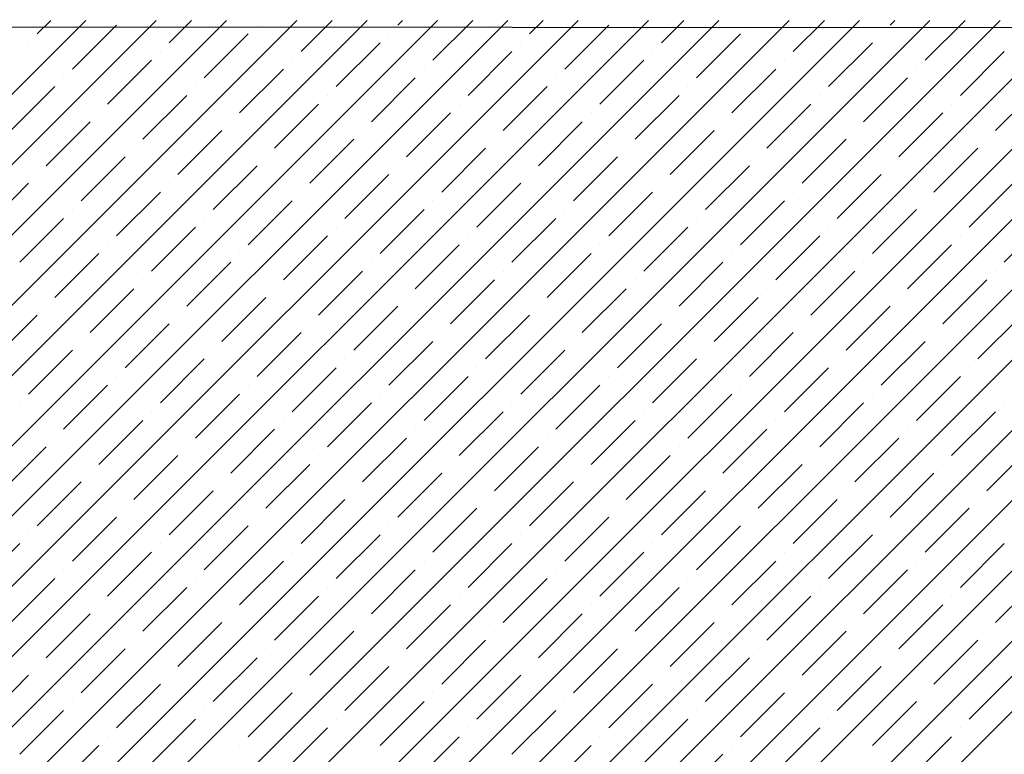
# Model space of a CAD drawing. Units: millimetres. Extents: x -3540 to 42, y -15973 to -12451.
# Drawn here: x -2151 to -2146, y -13159 to -13155 of the extents above; entities that cross this region are included whole.
import ezdxf

# ---------------------------------------------------------------- set-up
doc = ezdxf.new("R2010")
doc.units = ezdxf.units.MM
doc.header["$LTSCALE"] = 5
doc.header["$MEASUREMENT"] = 0
doc.layers.add('Sewatek', color=7, linetype='Continuous')

msp = doc.modelspace()

# ---------------------------------------------------------------- linework, layer by layer
at = {"layer": 'Sewatek'}
msp.add_line((-2010.24911, -13155.10601, 689.52146), (-2201.94239, -13154.96552, 689.52146), dxfattribs=at)
at = {"layer": 'Sewatek', "linetype": 'Continuous', "ltscale": 10}
for p, q in [((-2175.61779, -13179.93722, 1153.28259), (-2150.65001, -13154.96944, 1153.28259)), ((-2175.26421, -13179.93719, 1153.28259), (-2150.29642, -13154.96941, 1153.28259)), ((-2174.91063, -13179.93717, 1153.28259), (-2149.94284, -13154.96937, 1153.28259)), ((-2174.55705, -13179.93714, 1153.28259), (-2149.58925, -13154.96934, 1153.28259)), ((-2174.20347, -13179.93711, 1153.28259), (-2149.23567, -13154.96931, 1153.28259)), ((-2173.84988, -13179.93708, 1153.28259), (-2148.88209, -13154.96928, 1153.28259)), ((-2173.4963, -13179.93705, 1153.28259), (-2148.5285, -13154.96925, 1153.28259)), ((-2173.14272, -13179.93702, 1153.28259), (-2148.17492, -13154.96922, 1153.28259)), ((-2172.78914, -13179.937, 1153.28259), (-2147.82133, -13154.96919, 1153.28259)), ((-2172.43556, -13179.93697, 1153.28259), (-2147.46775, -13154.96916, 1153.28259)), ((-2172.08197, -13179.93694, 1153.28259), (-2147.11416, -13154.96913, 1153.28259)), ((-2171.72839, -13179.93691, 1153.28259), (-2146.76058, -13154.9691, 1153.28259)), ((-2171.37481, -13179.93688, 1153.28259), (-2146.407, -13154.96907, 1153.28259)), ((-2171.02123, -13179.93685, 1153.28259), (-2146.05341, -13154.96903, 1153.28259)), ((-2170.66765, -13179.93682, 1153.28259), (-2145.69983, -13154.969, 1153.28259)), ((-2170.31406, -13179.9368, 1153.28259), (-2145.34624, -13154.96897, 1153.28259)), ((-2169.96048, -13179.93677, 1153.28259), (-2144.99266, -13154.96894, 1153.28259)), ((-2169.6069, -13179.93674, 1153.28259), (-2144.63907, -13154.96891, 1153.28259)), ((-2169.25332, -13179.93671, 1153.28259), (-2144.28549, -13154.96888, 1153.28259)), ((-2168.89974, -13179.93668, 1153.28259), (-2143.93191, -13154.96885, 1153.28259)), ((-2168.54615, -13179.93665, 1153.28259), (-2143.57832, -13154.96882, 1153.28259)), ((-2168.19257, -13179.93662, 1153.28259), (-2143.22474, -13154.96879, 1153.28259)), ((-2167.83899, -13179.9366, 1153.28259), (-2142.87115, -13154.96876, 1153.28259)), ((-2167.48541, -13179.93657, 1153.28259), (-2142.51757, -13154.96873, 1153.28259)), ((-2150.89438, -13155.03704, 1153.28259), (-2150.8268, -13154.96945, 1153.28259)), ((-2150.71761, -13155.21381, 1153.28259), (-2150.49664, -13154.99284, 1153.28259)), ((-2150.23147, -13155.08123, 1153.28259), (-2150.11963, -13154.96939, 1153.28259)), ((-2149.78953, -13154.99284, 1153.28259), (-2149.78953, -13154.99284, 1153.28259)), ((-2149.56856, -13155.12543, 1153.28259), (-2149.41246, -13154.96933, 1153.28259)), ((-2149.08242, -13154.99284, 1153.28259), (-2149.05888, -13154.9693, 1153.28259)), ((-2148.90565, -13155.16962, 1153.28259), (-2148.70529, -13154.96927, 1153.28259)), ((-2148.41951, -13155.03704, 1153.28259), (-2148.35171, -13154.96924, 1153.28259)), ((-2148.24273, -13155.21381, 1153.28259), (-2148.02176, -13154.99284, 1153.28259)), ((-2147.7566, -13155.08123, 1153.28259), (-2147.64454, -13154.96917, 1153.28259)), ((-2147.31466, -13154.99284, 1153.28259), (-2147.31466, -13154.99284, 1153.28259)), ((-2147.09368, -13155.12543, 1153.28259), (-2146.93737, -13154.96911, 1153.28259)), ((-2146.60755, -13154.99284, 1153.28259), (-2146.58379, -13154.96908, 1153.28259)), ((-2146.43077, -13155.16962, 1153.28259), (-2146.2302, -13154.96905, 1153.28259)), ((-2150.05469, -13155.25801, 1153.28259), (-2149.83372, -13155.03704, 1153.28259)), ((-2149.12662, -13155.03704, 1153.28259), (-2149.12662, -13155.03704, 1153.28259)), ((-2147.57982, -13155.25801, 1153.28259), (-2147.35885, -13155.03704, 1153.28259)), ((-2146.65174, -13155.03704, 1153.28259), (-2146.65174, -13155.03704, 1153.28259)), ((-2150.93858, -13155.08123, 1153.28259), (-2150.93858, -13155.08123, 1153.28259)), ((-2149.39178, -13155.3022, 1153.28259), (-2149.17081, -13155.08123, 1153.28259)), ((-2148.4637, -13155.08123, 1153.28259), (-2148.4637, -13155.08123, 1153.28259)), ((-2146.91691, -13155.3022, 1153.28259), (-2146.69594, -13155.08123, 1153.28259)), ((-2150.27567, -13155.12543, 1153.28259), (-2150.27567, -13155.12543, 1153.28259)), ((-2148.72887, -13155.3464, 1153.28259), (-2148.5079, -13155.12543, 1153.28259)), ((-2147.80079, -13155.12543, 1153.28259), (-2147.80079, -13155.12543, 1153.28259)), ((-2146.254, -13155.3464, 1153.28259), (-2146.03302, -13155.12543, 1153.28259)), ((-2150.54083, -13155.39059, 1153.28259), (-2150.31986, -13155.16962, 1153.28259)), ((-2149.61275, -13155.16962, 1153.28259), (-2149.61275, -13155.16962, 1153.28259)), ((-2148.06596, -13155.39059, 1153.28259), (-2147.84499, -13155.16962, 1153.28259)), ((-2147.13788, -13155.16962, 1153.28259), (-2147.13788, -13155.16962, 1153.28259)), ((-2149.87792, -13155.43478, 1153.28259), (-2149.65695, -13155.21381, 1153.28259)), ((-2148.94984, -13155.21381, 1153.28259), (-2148.94984, -13155.21381, 1153.28259)), ((-2147.40304, -13155.43478, 1153.28259), (-2147.18207, -13155.21381, 1153.28259)), ((-2146.47497, -13155.21381, 1153.28259), (-2146.47497, -13155.21381, 1153.28259)), ((-2150.7618, -13155.25801, 1153.28259), (-2150.7618, -13155.25801, 1153.28259)), ((-2149.21501, -13155.47898, 1153.28259), (-2148.99403, -13155.25801, 1153.28259)), ((-2148.28693, -13155.25801, 1153.28259), (-2148.28693, -13155.25801, 1153.28259)), ((-2146.74013, -13155.47898, 1153.28259), (-2146.51916, -13155.25801, 1153.28259)), ((-2151.02697, -13155.52317, 1153.28259), (-2150.806, -13155.3022, 1153.28259)), ((-2150.09889, -13155.3022, 1153.28259), (-2150.09889, -13155.3022, 1153.28259)), ((-2148.55209, -13155.52317, 1153.28259), (-2148.33112, -13155.3022, 1153.28259)), ((-2147.62401, -13155.3022, 1153.28259), (-2147.62401, -13155.3022, 1153.28259)), ((-2146.07722, -13155.52317, 1153.28259), (-2145.85625, -13155.3022, 1153.28259)), ((-2150.36405, -13155.56737, 1153.28259), (-2150.14308, -13155.3464, 1153.28259)), ((-2149.43598, -13155.3464, 1153.28259), (-2149.43598, -13155.3464, 1153.28259)), ((-2147.88918, -13155.56737, 1153.28259), (-2147.66821, -13155.3464, 1153.28259)), ((-2146.9611, -13155.3464, 1153.28259), (-2146.9611, -13155.3464, 1153.28259)), ((-2150.58502, -13155.43478, 1153.28259), (-2150.58502, -13155.43478, 1153.28259)), ((-2149.70114, -13155.61156, 1153.28259), (-2149.48017, -13155.39059, 1153.28259)), ((-2149.03823, -13155.65576, 1153.28259), (-2148.81726, -13155.43478, 1153.28259)), ((-2148.77306, -13155.39059, 1153.28259), (-2148.77306, -13155.39059, 1153.28259)), ((-2148.11015, -13155.43478, 1153.28259), (-2148.11015, -13155.43478, 1153.28259)), ((-2147.22627, -13155.61156, 1153.28259), (-2147.0053, -13155.39059, 1153.28259)), ((-2146.56335, -13155.65576, 1153.28259), (-2146.34238, -13155.43478, 1153.28259)), ((-2146.29819, -13155.39059, 1153.28259), (-2146.29819, -13155.39059, 1153.28259)), ((-2150.85019, -13155.69995, 1153.28259), (-2150.62922, -13155.47898, 1153.28259)), ((-2149.92211, -13155.47898, 1153.28259), (-2149.92211, -13155.47898, 1153.28259)), ((-2148.37532, -13155.69995, 1153.28259), (-2148.15434, -13155.47898, 1153.28259)), ((-2147.44724, -13155.47898, 1153.28259), (-2147.44724, -13155.47898, 1153.28259)), ((-2150.18728, -13155.74414, 1153.28259), (-2149.96631, -13155.52317, 1153.28259)), ((-2149.2592, -13155.52317, 1153.28259), (-2149.2592, -13155.52317, 1153.28259)), ((-2147.7124, -13155.74414, 1153.28259), (-2147.49143, -13155.52317, 1153.28259)), ((-2146.78433, -13155.52317, 1153.28259), (-2146.78433, -13155.52317, 1153.28259)), ((-2149.52436, -13155.78834, 1153.28259), (-2149.30339, -13155.56737, 1153.28259)), ((-2148.59629, -13155.56737, 1153.28259), (-2148.59629, -13155.56737, 1153.28259)), ((-2147.04949, -13155.78834, 1153.28259), (-2146.82852, -13155.56737, 1153.28259)), ((-2146.12141, -13155.56737, 1153.28259), (-2146.12141, -13155.56737, 1153.28259)), ((-2150.40825, -13155.61156, 1153.28259), (-2150.40825, -13155.61156, 1153.28259)), ((-2148.86145, -13155.83253, 1153.28259), (-2148.64048, -13155.61156, 1153.28259)), ((-2147.93337, -13155.61156, 1153.28259), (-2147.93337, -13155.61156, 1153.28259)), ((-2146.38658, -13155.83253, 1153.28259), (-2146.16561, -13155.61156, 1153.28259)), ((-2150.67341, -13155.87673, 1153.28259), (-2150.45244, -13155.65576, 1153.28259)), ((-2149.74534, -13155.65576, 1153.28259), (-2149.74534, -13155.65576, 1153.28259)), ((-2148.19854, -13155.87673, 1153.28259), (-2147.97757, -13155.65576, 1153.28259)), ((-2147.27046, -13155.65576, 1153.28259), (-2147.27046, -13155.65576, 1153.28259)), ((-2150.0105, -13155.92092, 1153.28259), (-2149.78953, -13155.69995, 1153.28259)), ((-2149.08242, -13155.69995, 1153.28259), (-2149.08242, -13155.69995, 1153.28259)), ((-2147.53563, -13155.92092, 1153.28259), (-2147.31466, -13155.69995, 1153.28259)), ((-2146.60755, -13155.69995, 1153.28259), (-2146.60755, -13155.69995, 1153.28259)), ((-2150.89438, -13155.74414, 1153.28259), (-2150.89438, -13155.74414, 1153.28259)), ((-2149.34759, -13155.96511, 1153.28259), (-2149.12662, -13155.74414, 1153.28259)), ((-2148.41951, -13155.74414, 1153.28259), (-2148.41951, -13155.74414, 1153.28259)), ((-2146.87271, -13155.96511, 1153.28259), (-2146.65174, -13155.74414, 1153.28259)), ((-2151.15955, -13156.00931, 1153.28259), (-2150.93858, -13155.78834, 1153.28259)), ((-2150.49664, -13156.0535, 1153.28259), (-2150.27567, -13155.83253, 1153.28259)), ((-2150.23147, -13155.78834, 1153.28259), (-2150.23147, -13155.78834, 1153.28259)), ((-2149.56856, -13155.83253, 1153.28259), (-2149.56856, -13155.83253, 1153.28259)), ((-2148.68468, -13156.00931, 1153.28259), (-2148.4637, -13155.78834, 1153.28259)), ((-2148.02176, -13156.0535, 1153.28259), (-2147.80079, -13155.83253, 1153.28259)), ((-2147.7566, -13155.78834, 1153.28259), (-2147.7566, -13155.78834, 1153.28259)), ((-2147.09368, -13155.83253, 1153.28259), (-2147.09368, -13155.83253, 1153.28259)), ((-2146.2098, -13156.00931, 1153.28259), (-2145.98883, -13155.78834, 1153.28259)), ((-2149.83372, -13156.0977, 1153.28259), (-2149.61275, -13155.87673, 1153.28259)), ((-2148.90565, -13155.87673, 1153.28259), (-2148.90565, -13155.87673, 1153.28259)), ((-2147.35885, -13156.0977, 1153.28259), (-2147.13788, -13155.87673, 1153.28259)), ((-2146.43077, -13155.87673, 1153.28259), (-2146.43077, -13155.87673, 1153.28259)), ((-2150.71761, -13155.92092, 1153.28259), (-2150.71761, -13155.92092, 1153.28259)), ((-2149.17081, -13156.14189, 1153.28259), (-2148.94984, -13155.92092, 1153.28259)), ((-2148.24273, -13155.92092, 1153.28259), (-2148.24273, -13155.92092, 1153.28259)), ((-2146.69594, -13156.14189, 1153.28259), (-2146.47497, -13155.92092, 1153.28259)), ((-2150.98277, -13156.18609, 1153.28259), (-2150.7618, -13155.96511, 1153.28259)), ((-2150.05469, -13155.96511, 1153.28259), (-2150.05469, -13155.96511, 1153.28259)), ((-2148.5079, -13156.18609, 1153.28259), (-2148.28693, -13155.96511, 1153.28259)), ((-2147.57982, -13155.96511, 1153.28259), (-2147.57982, -13155.96511, 1153.28259)), ((-2146.03302, -13156.18609, 1153.28259), (-2145.81205, -13155.96511, 1153.28259)), ((-2150.31986, -13156.23028, 1153.28259), (-2150.09889, -13156.00931, 1153.28259)), ((-2149.39178, -13156.00931, 1153.28259), (-2149.39178, -13156.00931, 1153.28259)), ((-2147.84499, -13156.23028, 1153.28259), (-2147.62401, -13156.00931, 1153.28259)), ((-2146.91691, -13156.00931, 1153.28259), (-2146.91691, -13156.00931, 1153.28259)), ((-2149.65695, -13156.27447, 1153.28259), (-2149.43598, -13156.0535, 1153.28259)), ((-2148.72887, -13156.0535, 1153.28259), (-2148.72887, -13156.0535, 1153.28259)), ((-2147.18207, -13156.27447, 1153.28259), (-2146.9611, -13156.0535, 1153.28259)), ((-2146.254, -13156.0535, 1153.28259), (-2146.254, -13156.0535, 1153.28259)), ((-2150.54083, -13156.0977, 1153.28259), (-2150.54083, -13156.0977, 1153.28259)), ((-2148.99403, -13156.31867, 1153.28259), (-2148.77306, -13156.0977, 1153.28259)), ((-2148.06596, -13156.0977, 1153.28259), (-2148.06596, -13156.0977, 1153.28259)), ((-2146.51916, -13156.31867, 1153.28259), (-2146.29819, -13156.0977, 1153.28259)), ((-2150.806, -13156.36286, 1153.28259), (-2150.58502, -13156.14189, 1153.28259)), ((-2149.87792, -13156.14189, 1153.28259), (-2149.87792, -13156.14189, 1153.28259)), ((-2148.33112, -13156.36286, 1153.28259), (-2148.11015, -13156.14189, 1153.28259)), ((-2147.40304, -13156.14189, 1153.28259), (-2147.40304, -13156.14189, 1153.28259)), ((-2150.14308, -13156.40706, 1153.28259), (-2149.92211, -13156.18609, 1153.28259)), ((-2149.48017, -13156.45125, 1153.28259), (-2149.2592, -13156.23028, 1153.28259)), ((-2149.21501, -13156.18609, 1153.28259), (-2149.21501, -13156.18609, 1153.28259)), ((-2148.55209, -13156.23028, 1153.28259), (-2148.55209, -13156.23028, 1153.28259)), ((-2147.66821, -13156.40706, 1153.28259), (-2147.44724, -13156.18609, 1153.28259)), ((-2147.0053, -13156.45125, 1153.28259), (-2146.78433, -13156.23028, 1153.28259)), ((-2146.74013, -13156.18609, 1153.28259), (-2146.74013, -13156.18609, 1153.28259)), ((-2146.07722, -13156.23028, 1153.28259), (-2146.07722, -13156.23028, 1153.28259)), ((-2150.36405, -13156.27447, 1153.28259), (-2150.36405, -13156.27447, 1153.28259)), ((-2148.81726, -13156.49544, 1153.28259), (-2148.59629, -13156.27447, 1153.28259)), ((-2147.88918, -13156.27447, 1153.28259), (-2147.88918, -13156.27447, 1153.28259)), ((-2146.34238, -13156.49544, 1153.28259), (-2146.12141, -13156.27447, 1153.28259)), ((-2150.62922, -13156.53964, 1153.28259), (-2150.40825, -13156.31867, 1153.28259)), ((-2149.70114, -13156.31867, 1153.28259), (-2149.70114, -13156.31867, 1153.28259)), ((-2148.15434, -13156.53964, 1153.28259), (-2147.93337, -13156.31867, 1153.28259)), ((-2147.22627, -13156.31867, 1153.28259), (-2147.22627, -13156.31867, 1153.28259)), ((-2149.96631, -13156.58383, 1153.28259), (-2149.74534, -13156.36286, 1153.28259)), ((-2149.03823, -13156.36286, 1153.28259), (-2149.03823, -13156.36286, 1153.28259)), ((-2147.49143, -13156.58383, 1153.28259), (-2147.27046, -13156.36286, 1153.28259)), ((-2146.56335, -13156.36286, 1153.28259), (-2146.56335, -13156.36286, 1153.28259)), ((-2150.85019, -13156.40706, 1153.28259), (-2150.85019, -13156.40706, 1153.28259)), ((-2149.30339, -13156.62803, 1153.28259), (-2149.08242, -13156.40706, 1153.28259)), ((-2148.37532, -13156.40706, 1153.28259), (-2148.37532, -13156.40706, 1153.28259)), ((-2146.82852, -13156.62803, 1153.28259), (-2146.60755, -13156.40706, 1153.28259)), ((-2151.11535, -13156.67222, 1153.28259), (-2150.89438, -13156.45125, 1153.28259)), ((-2150.18728, -13156.45125, 1153.28259), (-2150.18728, -13156.45125, 1153.28259)), ((-2148.64048, -13156.67222, 1153.28259), (-2148.41951, -13156.45125, 1153.28259)), ((-2147.7124, -13156.45125, 1153.28259), (-2147.7124, -13156.45125, 1153.28259)), ((-2146.16561, -13156.67222, 1153.28259), (-2145.94464, -13156.45125, 1153.28259)), ((-2150.45244, -13156.71642, 1153.28259), (-2150.23147, -13156.49544, 1153.28259)), ((-2149.52436, -13156.49544, 1153.28259), (-2149.52436, -13156.49544, 1153.28259)), ((-2147.97757, -13156.71642, 1153.28259), (-2147.7566, -13156.49544, 1153.28259)), ((-2147.04949, -13156.49544, 1153.28259), (-2147.04949, -13156.49544, 1153.28259)), ((-2149.78953, -13156.76061, 1153.28259), (-2149.56856, -13156.53964, 1153.28259)), ((-2148.86145, -13156.53964, 1153.28259), (-2148.86145, -13156.53964, 1153.28259)), ((-2147.31466, -13156.76061, 1153.28259), (-2147.09368, -13156.53964, 1153.28259)), ((-2146.38658, -13156.53964, 1153.28259), (-2146.38658, -13156.53964, 1153.28259)), ((-2150.67341, -13156.58383, 1153.28259), (-2150.67341, -13156.58383, 1153.28259)), ((-2149.12662, -13156.8048, 1153.28259), (-2148.90565, -13156.58383, 1153.28259)), ((-2148.19854, -13156.58383, 1153.28259), (-2148.19854, -13156.58383, 1153.28259)), ((-2146.65174, -13156.8048, 1153.28259), (-2146.43077, -13156.58383, 1153.28259)), ((-2150.93858, -13156.849, 1153.28259), (-2150.71761, -13156.62803, 1153.28259)), ((-2150.27567, -13156.89319, 1153.28259), (-2150.05469, -13156.67222, 1153.28259)), ((-2150.0105, -13156.62803, 1153.28259), (-2150.0105, -13156.62803, 1153.28259)), ((-2149.34759, -13156.67222, 1153.28259), (-2149.34759, -13156.67222, 1153.28259)), ((-2148.4637, -13156.849, 1153.28259), (-2148.24273, -13156.62803, 1153.28259)), ((-2147.80079, -13156.89319, 1153.28259), (-2147.57982, -13156.67222, 1153.28259)), ((-2147.53563, -13156.62803, 1153.28259), (-2147.53563, -13156.62803, 1153.28259)), ((-2146.87271, -13156.67222, 1153.28259), (-2146.87271, -13156.67222, 1153.28259)), ((-2149.61275, -13156.93739, 1153.28259), (-2149.39178, -13156.71642, 1153.28259)), ((-2148.68468, -13156.71642, 1153.28259), (-2148.68468, -13156.71642, 1153.28259)), ((-2147.13788, -13156.93739, 1153.28259), (-2146.91691, -13156.71642, 1153.28259)), ((-2146.2098, -13156.71642, 1153.28259), (-2146.2098, -13156.71642, 1153.28259)), ((-2150.49664, -13156.76061, 1153.28259), (-2150.49664, -13156.76061, 1153.28259)), ((-2148.94984, -13156.98158, 1153.28259), (-2148.72887, -13156.76061, 1153.28259)), ((-2148.02176, -13156.76061, 1153.28259), (-2148.02176, -13156.76061, 1153.28259)), ((-2146.47497, -13156.98158, 1153.28259), (-2146.254, -13156.76061, 1153.28259)), ((-2150.7618, -13157.02577, 1153.28259), (-2150.54083, -13156.8048, 1153.28259)), ((-2149.83372, -13156.8048, 1153.28259), (-2149.83372, -13156.8048, 1153.28259)), ((-2148.28693, -13157.02577, 1153.28259), (-2148.06596, -13156.8048, 1153.28259)), ((-2147.35885, -13156.8048, 1153.28259), (-2147.35885, -13156.8048, 1153.28259)), ((-2150.09889, -13157.06997, 1153.28259), (-2149.87792, -13156.849, 1153.28259)), ((-2149.17081, -13156.849, 1153.28259), (-2149.17081, -13156.849, 1153.28259)), ((-2147.62401, -13157.06997, 1153.28259), (-2147.40304, -13156.849, 1153.28259)), ((-2146.69594, -13156.849, 1153.28259), (-2146.69594, -13156.849, 1153.28259)), ((-2150.98277, -13156.89319, 1153.28259), (-2150.98277, -13156.89319, 1153.28259)), ((-2149.43598, -13157.11416, 1153.28259), (-2149.21501, -13156.89319, 1153.28259)), ((-2148.5079, -13156.89319, 1153.28259), (-2148.5079, -13156.89319, 1153.28259)), ((-2146.9611, -13157.11416, 1153.28259), (-2146.74013, -13156.89319, 1153.28259)), ((-2146.03302, -13156.89319, 1153.28259), (-2146.03302, -13156.89319, 1153.28259)), ((-2150.31986, -13156.93739, 1153.28259), (-2150.31986, -13156.93739, 1153.28259)), ((-2148.77306, -13157.15836, 1153.28259), (-2148.55209, -13156.93739, 1153.28259)), ((-2147.84499, -13156.93739, 1153.28259), (-2147.84499, -13156.93739, 1153.28259)), ((-2146.29819, -13157.15836, 1153.28259), (-2146.07722, -13156.93739, 1153.28259)), ((-2150.58502, -13157.20255, 1153.28259), (-2150.36405, -13156.98158, 1153.28259)), ((-2149.65695, -13156.98158, 1153.28259), (-2149.65695, -13156.98158, 1153.28259)), ((-2148.11015, -13157.20255, 1153.28259), (-2147.88918, -13156.98158, 1153.28259)), ((-2147.18207, -13156.98158, 1153.28259), (-2147.18207, -13156.98158, 1153.28259)), ((-2150.806, -13157.06997, 1153.28259), (-2150.806, -13157.06997, 1153.28259)), ((-2149.92211, -13157.24675, 1153.28259), (-2149.70114, -13157.02577, 1153.28259)), ((-2149.2592, -13157.29094, 1153.28259), (-2149.03823, -13157.06997, 1153.28259)), ((-2148.99403, -13157.02577, 1153.28259), (-2148.99403, -13157.02577, 1153.28259)), ((-2148.33112, -13157.06997, 1153.28259), (-2148.33112, -13157.06997, 1153.28259)), ((-2147.44724, -13157.24675, 1153.28259), (-2147.22627, -13157.02577, 1153.28259)), ((-2146.78433, -13157.29094, 1153.28259), (-2146.56335, -13157.06997, 1153.28259)), ((-2146.51916, -13157.02577, 1153.28259), (-2146.51916, -13157.02577, 1153.28259)), ((-2151.07116, -13157.33513, 1153.28259), (-2150.85019, -13157.11416, 1153.28259)), ((-2150.14308, -13157.11416, 1153.28259), (-2150.14308, -13157.11416, 1153.28259)), ((-2148.59629, -13157.33513, 1153.28259), (-2148.37532, -13157.11416, 1153.28259)), ((-2147.66821, -13157.11416, 1153.28259), (-2147.66821, -13157.11416, 1153.28259)), ((-2146.12141, -13157.33513, 1153.28259), (-2145.90044, -13157.11416, 1153.28259)), ((-2150.40825, -13157.37933, 1153.28259), (-2150.18728, -13157.15836, 1153.28259)), ((-2149.48017, -13157.15836, 1153.28259), (-2149.48017, -13157.15836, 1153.28259)), ((-2147.93337, -13157.37933, 1153.28259), (-2147.7124, -13157.15836, 1153.28259)), ((-2147.0053, -13157.15836, 1153.28259), (-2147.0053, -13157.15836, 1153.28259)), ((-2149.74534, -13157.42352, 1153.28259), (-2149.52436, -13157.20255, 1153.28259)), ((-2148.81726, -13157.20255, 1153.28259), (-2148.81726, -13157.20255, 1153.28259)), ((-2147.27046, -13157.42352, 1153.28259), (-2147.04949, -13157.20255, 1153.28259)), ((-2146.34238, -13157.20255, 1153.28259), (-2146.34238, -13157.20255, 1153.28259)), ((-2150.62922, -13157.24675, 1153.28259), (-2150.62922, -13157.24675, 1153.28259)), ((-2149.08242, -13157.46772, 1153.28259), (-2148.86145, -13157.24675, 1153.28259)), ((-2148.15434, -13157.24675, 1153.28259), (-2148.15434, -13157.24675, 1153.28259)), ((-2146.60755, -13157.46772, 1153.28259), (-2146.38658, -13157.24675, 1153.28259)), ((-2150.89438, -13157.51191, 1153.28259), (-2150.67341, -13157.29094, 1153.28259)), ((-2149.96631, -13157.29094, 1153.28259), (-2149.96631, -13157.29094, 1153.28259)), ((-2148.41951, -13157.51191, 1153.28259), (-2148.19854, -13157.29094, 1153.28259)), ((-2147.49143, -13157.29094, 1153.28259), (-2147.49143, -13157.29094, 1153.28259)), ((-2150.23147, -13157.5561, 1153.28259), (-2150.0105, -13157.33513, 1153.28259)), ((-2149.30339, -13157.33513, 1153.28259), (-2149.30339, -13157.33513, 1153.28259)), ((-2147.7566, -13157.5561, 1153.28259), (-2147.53563, -13157.33513, 1153.28259)), ((-2146.82852, -13157.33513, 1153.28259), (-2146.82852, -13157.33513, 1153.28259)), ((-2149.56856, -13157.6003, 1153.28259), (-2149.34759, -13157.37933, 1153.28259)), ((-2148.64048, -13157.37933, 1153.28259), (-2148.64048, -13157.37933, 1153.28259)), ((-2147.09368, -13157.6003, 1153.28259), (-2146.87271, -13157.37933, 1153.28259)), ((-2146.16561, -13157.37933, 1153.28259), (-2146.16561, -13157.37933, 1153.28259)), ((-2150.71761, -13157.68869, 1153.28259), (-2150.49664, -13157.46772, 1153.28259)), ((-2150.45244, -13157.42352, 1153.28259), (-2150.45244, -13157.42352, 1153.28259)), ((-2149.78953, -13157.46772, 1153.28259), (-2149.78953, -13157.46772, 1153.28259)), ((-2148.90565, -13157.64449, 1153.28259), (-2148.68468, -13157.42352, 1153.28259)), ((-2148.24273, -13157.68869, 1153.28259), (-2148.02176, -13157.46772, 1153.28259)), ((-2147.97757, -13157.42352, 1153.28259), (-2147.97757, -13157.42352, 1153.28259)), ((-2147.31466, -13157.46772, 1153.28259), (-2147.31466, -13157.46772, 1153.28259)), ((-2146.43077, -13157.64449, 1153.28259), (-2146.2098, -13157.42352, 1153.28259)), ((-2150.05469, -13157.73288, 1153.28259), (-2149.83372, -13157.51191, 1153.28259)), ((-2149.12662, -13157.51191, 1153.28259), (-2149.12662, -13157.51191, 1153.28259)), ((-2147.57982, -13157.73288, 1153.28259), (-2147.35885, -13157.51191, 1153.28259)), ((-2146.65174, -13157.51191, 1153.28259), (-2146.65174, -13157.51191, 1153.28259)), ((-2150.93858, -13157.5561, 1153.28259), (-2150.93858, -13157.5561, 1153.28259)), ((-2149.39178, -13157.77708, 1153.28259), (-2149.17081, -13157.5561, 1153.28259)), ((-2148.4637, -13157.5561, 1153.28259), (-2148.4637, -13157.5561, 1153.28259)), ((-2146.91691, -13157.77708, 1153.28259), (-2146.69594, -13157.5561, 1153.28259)), ((-2151.20374, -13157.82127, 1153.28259), (-2150.98277, -13157.6003, 1153.28259)), ((-2150.27567, -13157.6003, 1153.28259), (-2150.27567, -13157.6003, 1153.28259)), ((-2148.72887, -13157.82127, 1153.28259), (-2148.5079, -13157.6003, 1153.28259)), ((-2147.80079, -13157.6003, 1153.28259), (-2147.80079, -13157.6003, 1153.28259)), ((-2146.254, -13157.82127, 1153.28259), (-2146.03302, -13157.6003, 1153.28259)), ((-2150.54083, -13157.86546, 1153.28259), (-2150.31986, -13157.64449, 1153.28259)), ((-2149.61275, -13157.64449, 1153.28259), (-2149.61275, -13157.64449, 1153.28259)), ((-2148.06596, -13157.86546, 1153.28259), (-2147.84499, -13157.64449, 1153.28259)), ((-2147.13788, -13157.64449, 1153.28259), (-2147.13788, -13157.64449, 1153.28259)), ((-2149.87792, -13157.90966, 1153.28259), (-2149.65695, -13157.68869, 1153.28259)), ((-2148.94984, -13157.68869, 1153.28259), (-2148.94984, -13157.68869, 1153.28259)), ((-2147.40304, -13157.90966, 1153.28259), (-2147.18207, -13157.68869, 1153.28259)), ((-2146.47497, -13157.68869, 1153.28259), (-2146.47497, -13157.68869, 1153.28259)), ((-2150.7618, -13157.73288, 1153.28259), (-2150.7618, -13157.73288, 1153.28259)), ((-2149.21501, -13157.95385, 1153.28259), (-2148.99403, -13157.73288, 1153.28259)), ((-2148.28693, -13157.73288, 1153.28259), (-2148.28693, -13157.73288, 1153.28259)), ((-2146.74013, -13157.95385, 1153.28259), (-2146.51916, -13157.73288, 1153.28259)), ((-2151.02697, -13157.99805, 1153.28259), (-2150.806, -13157.77708, 1153.28259)), ((-2150.09889, -13157.77708, 1153.28259), (-2150.09889, -13157.77708, 1153.28259)), ((-2148.55209, -13157.99805, 1153.28259), (-2148.33112, -13157.77708, 1153.28259)), ((-2147.62401, -13157.77708, 1153.28259), (-2147.62401, -13157.77708, 1153.28259)), ((-2146.07722, -13157.99805, 1153.28259), (-2145.85625, -13157.77708, 1153.28259)), ((-2150.36405, -13158.04224, 1153.28259), (-2150.14308, -13157.82127, 1153.28259)), ((-2149.43598, -13157.82127, 1153.28259), (-2149.43598, -13157.82127, 1153.28259)), ((-2147.88918, -13158.04224, 1153.28259), (-2147.66821, -13157.82127, 1153.28259)), ((-2146.9611, -13157.82127, 1153.28259), (-2146.9611, -13157.82127, 1153.28259)), ((-2150.58502, -13157.90966, 1153.28259), (-2150.58502, -13157.90966, 1153.28259)), ((-2149.70114, -13158.08644, 1153.28259), (-2149.48017, -13157.86546, 1153.28259)), ((-2149.03823, -13158.13063, 1153.28259), (-2148.81726, -13157.90966, 1153.28259)), ((-2148.77306, -13157.86546, 1153.28259), (-2148.77306, -13157.86546, 1153.28259)), ((-2148.11015, -13157.90966, 1153.28259), (-2148.11015, -13157.90966, 1153.28259)), ((-2147.22627, -13158.08644, 1153.28259), (-2147.0053, -13157.86546, 1153.28259)), ((-2146.56335, -13158.13063, 1153.28259), (-2146.34238, -13157.90966, 1153.28259)), ((-2146.29819, -13157.86546, 1153.28259), (-2146.29819, -13157.86546, 1153.28259)), ((-2150.85019, -13158.17482, 1153.28259), (-2150.62922, -13157.95385, 1153.28259)), ((-2149.92211, -13157.95385, 1153.28259), (-2149.92211, -13157.95385, 1153.28259)), ((-2148.37532, -13158.17482, 1153.28259), (-2148.15434, -13157.95385, 1153.28259)), ((-2147.44724, -13157.95385, 1153.28259), (-2147.44724, -13157.95385, 1153.28259)), ((-2150.18728, -13158.21902, 1153.28259), (-2149.96631, -13157.99805, 1153.28259)), ((-2149.2592, -13157.99805, 1153.28259), (-2149.2592, -13157.99805, 1153.28259)), ((-2147.7124, -13158.21902, 1153.28259), (-2147.49143, -13157.99805, 1153.28259)), ((-2146.78433, -13157.99805, 1153.28259), (-2146.78433, -13157.99805, 1153.28259)), ((-2149.52436, -13158.26321, 1153.28259), (-2149.30339, -13158.04224, 1153.28259)), ((-2148.59629, -13158.04224, 1153.28259), (-2148.59629, -13158.04224, 1153.28259)), ((-2147.04949, -13158.26321, 1153.28259), (-2146.82852, -13158.04224, 1153.28259)), ((-2146.12141, -13158.04224, 1153.28259), (-2146.12141, -13158.04224, 1153.28259)), ((-2150.40825, -13158.08644, 1153.28259), (-2150.40825, -13158.08644, 1153.28259)), ((-2148.86145, -13158.30741, 1153.28259), (-2148.64048, -13158.08644, 1153.28259)), ((-2147.93337, -13158.08644, 1153.28259), (-2147.93337, -13158.08644, 1153.28259)), ((-2146.38658, -13158.30741, 1153.28259), (-2146.16561, -13158.08644, 1153.28259)), ((-2150.67341, -13158.3516, 1153.28259), (-2150.45244, -13158.13063, 1153.28259)), ((-2149.74534, -13158.13063, 1153.28259), (-2149.74534, -13158.13063, 1153.28259)), ((-2148.19854, -13158.3516, 1153.28259), (-2147.97757, -13158.13063, 1153.28259)), ((-2147.27046, -13158.13063, 1153.28259), (-2147.27046, -13158.13063, 1153.28259)), ((-2150.0105, -13158.39579, 1153.28259), (-2149.78953, -13158.17482, 1153.28259)), ((-2149.08242, -13158.17482, 1153.28259), (-2149.08242, -13158.17482, 1153.28259)), ((-2147.53563, -13158.39579, 1153.28259), (-2147.31466, -13158.17482, 1153.28259)), ((-2146.60755, -13158.17482, 1153.28259), (-2146.60755, -13158.17482, 1153.28259)), ((-2150.89438, -13158.21902, 1153.28259), (-2150.89438, -13158.21902, 1153.28259)), ((-2149.34759, -13158.43999, 1153.28259), (-2149.12662, -13158.21902, 1153.28259)), ((-2148.41951, -13158.21902, 1153.28259), (-2148.41951, -13158.21902, 1153.28259)), ((-2146.87271, -13158.43999, 1153.28259), (-2146.65174, -13158.21902, 1153.28259)), ((-2151.15955, -13158.48418, 1153.28259), (-2150.93858, -13158.26321, 1153.28259)), ((-2150.49664, -13158.52838, 1153.28259), (-2150.27567, -13158.30741, 1153.28259)), ((-2150.23147, -13158.26321, 1153.28259), (-2150.23147, -13158.26321, 1153.28259)), ((-2149.56856, -13158.30741, 1153.28259), (-2149.56856, -13158.30741, 1153.28259)), ((-2148.68468, -13158.48418, 1153.28259), (-2148.4637, -13158.26321, 1153.28259)), ((-2148.02176, -13158.52838, 1153.28259), (-2147.80079, -13158.30741, 1153.28259)), ((-2147.7566, -13158.26321, 1153.28259), (-2147.7566, -13158.26321, 1153.28259)), ((-2147.09368, -13158.30741, 1153.28259), (-2147.09368, -13158.30741, 1153.28259)), ((-2146.2098, -13158.48418, 1153.28259), (-2145.98883, -13158.26321, 1153.28259)), ((-2149.83372, -13158.57257, 1153.28259), (-2149.61275, -13158.3516, 1153.28259)), ((-2148.90565, -13158.3516, 1153.28259), (-2148.90565, -13158.3516, 1153.28259)), ((-2147.35885, -13158.57257, 1153.28259), (-2147.13788, -13158.3516, 1153.28259)), ((-2146.43077, -13158.3516, 1153.28259), (-2146.43077, -13158.3516, 1153.28259)), ((-2150.71761, -13158.39579, 1153.28259), (-2150.71761, -13158.39579, 1153.28259)), ((-2149.17081, -13158.61677, 1153.28259), (-2148.94984, -13158.39579, 1153.28259)), ((-2148.24273, -13158.39579, 1153.28259), (-2148.24273, -13158.39579, 1153.28259)), ((-2146.69594, -13158.61677, 1153.28259), (-2146.47497, -13158.39579, 1153.28259)), ((-2150.98277, -13158.66096, 1153.28259), (-2150.7618, -13158.43999, 1153.28259)), ((-2150.05469, -13158.43999, 1153.28259), (-2150.05469, -13158.43999, 1153.28259)), ((-2148.5079, -13158.66096, 1153.28259), (-2148.28693, -13158.43999, 1153.28259)), ((-2147.57982, -13158.43999, 1153.28259), (-2147.57982, -13158.43999, 1153.28259)), ((-2150.31986, -13158.70515, 1153.28259), (-2150.09889, -13158.48418, 1153.28259)), ((-2149.39178, -13158.48418, 1153.28259), (-2149.39178, -13158.48418, 1153.28259)), ((-2147.84499, -13158.70515, 1153.28259), (-2147.62401, -13158.48418, 1153.28259)), ((-2146.91691, -13158.48418, 1153.28259), (-2146.91691, -13158.48418, 1153.28259)), ((-2149.65695, -13158.74935, 1153.28259), (-2149.43598, -13158.52838, 1153.28259)), ((-2148.72887, -13158.52838, 1153.28259), (-2148.72887, -13158.52838, 1153.28259)), ((-2147.18207, -13158.74935, 1153.28259), (-2146.9611, -13158.52838, 1153.28259)), ((-2146.254, -13158.52838, 1153.28259), (-2146.254, -13158.52838, 1153.28259)), ((-2150.54083, -13158.57257, 1153.28259), (-2150.54083, -13158.57257, 1153.28259)), ((-2148.99403, -13158.79354, 1153.28259), (-2148.77306, -13158.57257, 1153.28259)), ((-2148.06596, -13158.57257, 1153.28259), (-2148.06596, -13158.57257, 1153.28259)), ((-2146.51916, -13158.79354, 1153.28259), (-2146.29819, -13158.57257, 1153.28259)), ((-2150.806, -13158.83774, 1153.28259), (-2150.58502, -13158.61677, 1153.28259)), ((-2149.87792, -13158.61677, 1153.28259), (-2149.87792, -13158.61677, 1153.28259)), ((-2148.33112, -13158.83774, 1153.28259), (-2148.11015, -13158.61677, 1153.28259)), ((-2147.40304, -13158.61677, 1153.28259), (-2147.40304, -13158.61677, 1153.28259)), ((-2147.66821, -13158.88193, 1153.28259), (-2147.44724, -13158.66096, 1153.28259))]:
    msp.add_line(p, q, dxfattribs=at)

doc.saveas('drawing.dxf')
